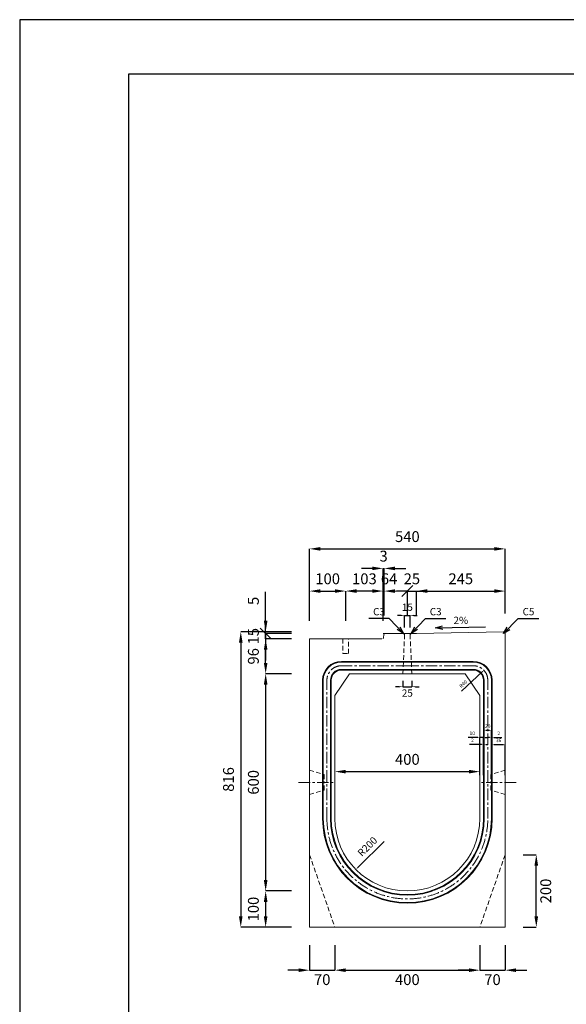
# Model space of a CAD drawing. Units: millimetres. Extents: x 83 to 6383, y 89 to 4544.
# Drawn here: x 83 to 1592, y 1825 to 4544 of the extents above; entities that cross this region are included whole.
import ezdxf

# ---------------------------------------------------------------- set-up
doc = ezdxf.new("R2010")
doc.units = ezdxf.units.MM
doc.linetypes.add('CENTER', pattern=[50.8, 31.75, -6.35, 6.35, -6.35])
doc.linetypes.add('DASHED', pattern=[19.05, 12.7, -6.35])
doc.layers.get('0').update_dxf_attribs({"color": 6})
doc.layers.get('DEFPOINTS').update_dxf_attribs({"color": 1})
for name, color, linetype, lineweight in [('S-center', 4, 'CENTER', 15), ('S-main', 7, 'Continuous', 15), ('S-shadow', 5, 'DASHED', 15), ('S-size', 7, 'Continuous', 15)]:
    doc.layers.add(name, color=color, linetype=linetype, lineweight=lineweight)
doc.layers.add('S-title', color=7, linetype='Continuous')
doc.styles.get("Standard").update_dxf_attribs({"font": 'txt.shx', "bigfont": 'extfont2.shx'})
doc.dimstyles.new('ISO-25', dxfattribs={"dimtxt": 2.5, "dimasz": 2.5, "dimexe": 1.25, "dimexo": 0.625, "dimtad": 2, "dimtxsty": 'Standard', "dimcen": 2.5, "dimadec": 0, "dimazin": 0, "dimtfac": 1, "dimtmove": 0, "dimatfit": 3, "dimfxl": 0, "dimarcsym": 0})

# ---------------------------------------------------------------- blocks, each defined once
blk = doc.blocks.new('*D3')
at = {"layer": 'DEFPOINTS', "color": 0}
for p in [(882.8, 2853.9), (693, 2037.9), (882.8, 2037.9)]:
    blk.add_point(p, dxfattribs=at)
at = {"layer": 'S-size', "color": 0, "lineweight": -2}
for p, q in [((832.8, 2853.9), (693, 2853.9)), ((693, 2823.9), (693, 2067.9)), ((832.8, 2037.9), (693, 2037.9))]:
    blk.add_line(p, q, dxfattribs=at)
at = {"layer": 'S-size', "color": 0}
for points in [[(688, 2823.9), (698, 2823.9), (693, 2853.9)], [(688, 2067.9), (698, 2067.9), (693, 2037.9)]]:
    blk.add_solid(points, dxfattribs=at)
at = {"layer": 'S-size', "color": 0, "insert": (663, 2445.9), "char_height": 30, "attachment_point": 5, "rotation": 90}
blk.add_mtext('816', dxfattribs=at)
blk = doc.blocks.new('*D4')
at = {"layer": 'DEFPOINTS', "color": 0}
for p in [(1422.8, 2237.9), (1508.7, 2237.9), (1422.8, 2037.9)]:
    blk.add_point(p, dxfattribs=at)
at = {"layer": 'S-size', "color": 0, "lineweight": -2}
for p, q in [((1472.8, 2237.9), (1508.7, 2237.9)), ((1508.7, 2067.9), (1508.7, 2207.9)), ((1472.8, 2037.9), (1508.7, 2037.9))]:
    blk.add_line(p, q, dxfattribs=at)
at = {"layer": 'S-size', "color": 0}
for points in [[(1503.7, 2207.9), (1513.7, 2207.9), (1508.7, 2237.9)], [(1503.7, 2067.9), (1513.7, 2067.9), (1508.7, 2037.9)]]:
    blk.add_solid(points, dxfattribs=at)
at = {"layer": 'S-size', "color": 0, "insert": (1538.7, 2137.9), "char_height": 30, "attachment_point": 5, "rotation": 90}
blk.add_mtext('200', dxfattribs=at)
blk = doc.blocks.new('*D5')
at = {"layer": 'DEFPOINTS', "color": 0}
for p in [(882.8, 2037.9), (952.8, 2037.9), (952.8, 1919.2)]:
    blk.add_point(p, dxfattribs=at)
at = {"layer": 'S-size', "color": 0, "lineweight": -2}
for p, q in [((882.8, 1987.9), (882.8, 1919.2)), ((952.8, 1987.9), (952.8, 1919.2)), ((852.8, 1919.2), (822.8, 1919.2)), ((882.8, 1919.2), (952.8, 1919.2)), ((982.8, 1919.2), (1012.8, 1919.2))]:
    blk.add_line(p, q, dxfattribs=at)
at = {"layer": 'S-size', "color": 0}
for points in [[(852.8, 1924.2), (852.8, 1914.2), (882.8, 1919.2)], [(982.8, 1924.2), (982.8, 1914.2), (952.8, 1919.2)]]:
    blk.add_solid(points, dxfattribs=at)
at = {"layer": 'S-size', "color": 0, "insert": (917.8, 1889.2), "char_height": 30, "attachment_point": 5}
blk.add_mtext('70', dxfattribs=at)
blk = doc.blocks.new('*D6')
at = {"layer": 'DEFPOINTS', "color": 0}
for p in [(952.8, 2037.9), (1352.8, 2037.9), (1352.8, 1919.2)]:
    blk.add_point(p, dxfattribs=at)
at = {"layer": 'S-size', "color": 0, "lineweight": -2}
for p, q in [((952.8, 1987.9), (952.8, 1919.2)), ((1352.8, 1987.9), (1352.8, 1919.2)), ((982.8, 1919.2), (1322.8, 1919.2))]:
    blk.add_line(p, q, dxfattribs=at)
at = {"layer": 'S-size', "color": 0}
for points in [[(982.8, 1924.2), (982.8, 1914.2), (952.8, 1919.2)], [(1322.8, 1924.2), (1322.8, 1914.2), (1352.8, 1919.2)]]:
    blk.add_solid(points, dxfattribs=at)
at = {"layer": 'S-size', "color": 0, "insert": (1152.8, 1889.2), "char_height": 30, "attachment_point": 5}
blk.add_mtext('400', dxfattribs=at)
blk = doc.blocks.new('*D7')
at = {"layer": 'DEFPOINTS', "color": 0}
for p in [(1352.8, 2037.9), (1422.8, 2037.9), (1422.8, 1919.2)]:
    blk.add_point(p, dxfattribs=at)
at = {"layer": 'S-size', "color": 0, "lineweight": -2}
for p, q in [((1352.8, 1987.9), (1352.8, 1919.2)), ((1422.8, 1987.9), (1422.8, 1919.2)), ((1322.8, 1919.2), (1292.8, 1919.2)), ((1352.8, 1919.2), (1422.8, 1919.2)), ((1452.8, 1919.2), (1482.8, 1919.2))]:
    blk.add_line(p, q, dxfattribs=at)
at = {"layer": 'S-size', "color": 0}
for points in [[(1322.8, 1924.2), (1322.8, 1914.2), (1352.8, 1919.2)], [(1452.8, 1924.2), (1452.8, 1914.2), (1422.8, 1919.2)]]:
    blk.add_solid(points, dxfattribs=at)
at = {"layer": 'S-size', "color": 0, "insert": (1387.8, 1889.2), "char_height": 30, "attachment_point": 5}
blk.add_mtext('70', dxfattribs=at)
blk = doc.blocks.new('*D8')
at = {"layer": 'DEFPOINTS', "color": 0}
for p in [(1140.3, 2737.9), (1165.3, 2737.9), (1165.3, 2701.9)]:
    blk.add_point(p, dxfattribs=at)
at = {"layer": 'S-size', "color": 0, "lineweight": -2}
for p, q in [((1130.3, 2701.9), (1120.3, 2701.9)), ((1140.3, 2717.9), (1140.3, 2701.9)), ((1140.3, 2701.9), (1165.3, 2701.9)), ((1165.3, 2717.9), (1165.3, 2701.9)), ((1175.3, 2701.9), (1185.3, 2701.9))]:
    blk.add_line(p, q, dxfattribs=at)
at = {"layer": 'S-size', "color": 0}
for points in [[(1130.3, 2703.6), (1130.3, 2700.3), (1140.3, 2701.9)], [(1175.3, 2703.6), (1175.3, 2700.3), (1165.3, 2701.9)]]:
    blk.add_solid(points, dxfattribs=at)
at = {"layer": 'S-size', "color": 0, "insert": (1152.8, 2681.9), "char_height": 20, "attachment_point": 5}
blk.add_mtext('25', dxfattribs=at)
blk = doc.blocks.new('*D20')
at = {"layer": 'DEFPOINTS', "color": 0}
for p in [(1362.8, 2562), (1352.8, 2437.9), (1362.8, 2437.9)]:
    blk.add_point(p, dxfattribs=at)
at = {"layer": 'S-size', "color": 0, "lineweight": -2}
for p, q in [((1347.8, 2562), (1321.1, 2562)), ((1352.8, 2457.9), (1352.8, 2562)), ((1362.8, 2562), (1352.8, 2562)), ((1362.8, 2457.9), (1362.8, 2562)), ((1367.8, 2562), (1372.8, 2562))]:
    blk.add_line(p, q, dxfattribs=at)
at = {"layer": 'S-size', "color": 0}
for points in [[(1347.8, 2562.8), (1347.8, 2561.2), (1352.8, 2562)], [(1367.8, 2562.8), (1367.8, 2561.2), (1362.8, 2562)]]:
    blk.add_solid(points, dxfattribs=at)
at = {"layer": 'S-size', "color": 0, "insert": (1332, 2572), "char_height": 10, "attachment_point": 5}
blk.add_mtext('10', dxfattribs=at)
blk = doc.blocks.new('*D21')
at = {"layer": 'DEFPOINTS', "color": 0}
for p in [(1364.8, 2542.7), (1362.8, 2437.9), (1364.8, 2437.9)]:
    blk.add_point(p, dxfattribs=at)
at = {"layer": 'S-size', "color": 0, "lineweight": -2}
for p, q in [((1357.8, 2542.7), (1324.1, 2542.7)), ((1362.8, 2457.9), (1362.8, 2542.7)), ((1364.8, 2542.7), (1362.8, 2542.7)), ((1364.8, 2457.9), (1364.8, 2542.7)), ((1369.8, 2542.7), (1374.8, 2542.7))]:
    blk.add_line(p, q, dxfattribs=at)
at = {"layer": 'S-size', "color": 0}
for points in [[(1357.8, 2543.5), (1357.8, 2541.9), (1362.8, 2542.7)], [(1369.8, 2543.5), (1369.8, 2541.9), (1364.8, 2542.7)]]:
    blk.add_solid(points, dxfattribs=at)
at = {"layer": 'S-size', "color": 0, "insert": (1332.5, 2552.7), "char_height": 10, "attachment_point": 5}
blk.add_mtext('2', dxfattribs=at)
blk = doc.blocks.new('*D22')
at = {"layer": 'DEFPOINTS', "color": 0}
for p in [(1384.8, 2581.9), (1364.8, 2437.9), (1384.8, 2437.9)]:
    blk.add_point(p, dxfattribs=at)
at = {"layer": 'S-size', "color": 0, "lineweight": -2}
for p, q in [((1364.8, 2457.9), (1364.8, 2581.9)), ((1369.8, 2581.9), (1379.8, 2581.9)), ((1384.8, 2457.9), (1384.8, 2581.9))]:
    blk.add_line(p, q, dxfattribs=at)
at = {"layer": 'S-size', "color": 0}
for points in [[(1369.8, 2582.7), (1369.8, 2581.1), (1364.8, 2581.9)], [(1379.8, 2582.7), (1379.8, 2581.1), (1384.8, 2581.9)]]:
    blk.add_solid(points, dxfattribs=at)
at = {"layer": 'S-size', "color": 0, "insert": (1374.8, 2591.9), "char_height": 10, "attachment_point": 5}
blk.add_mtext('20', dxfattribs=at)
blk = doc.blocks.new('*D23')
at = {"layer": 'DEFPOINTS', "color": 0}
for p in [(1386.8, 2562), (1384.8, 2437.9), (1386.8, 2437.9)]:
    blk.add_point(p, dxfattribs=at)
at = {"layer": 'S-size', "color": 0, "lineweight": -2}
for p, q in [((1379.8, 2562), (1374.8, 2562)), ((1384.8, 2457.9), (1384.8, 2562)), ((1384.8, 2562), (1386.8, 2562)), ((1386.8, 2457.9), (1386.8, 2562)), ((1391.8, 2562), (1413.5, 2562))]:
    blk.add_line(p, q, dxfattribs=at)
at = {"layer": 'S-size', "color": 0}
for points in [[(1379.8, 2562.8), (1379.8, 2561.2), (1384.8, 2562)], [(1391.8, 2562.8), (1391.8, 2561.2), (1386.8, 2562)]]:
    blk.add_solid(points, dxfattribs=at)
at = {"layer": 'S-size', "color": 0, "insert": (1405.1, 2572), "char_height": 10, "attachment_point": 5}
blk.add_mtext('2', dxfattribs=at)
blk = doc.blocks.new('*D24')
at = {"layer": 'DEFPOINTS', "color": 0}
for p in [(1422.8, 2542.7), (1386.8, 2437.9), (1422.8, 2437.9)]:
    blk.add_point(p, dxfattribs=at)
at = {"layer": 'S-size', "color": 0, "lineweight": -2}
for p, q in [((1386.8, 2457.9), (1386.8, 2542.7)), ((1391.8, 2542.7), (1417.8, 2542.7)), ((1422.8, 2457.9), (1422.8, 2542.7))]:
    blk.add_line(p, q, dxfattribs=at)
at = {"layer": 'S-size', "color": 0}
for points in [[(1391.8, 2543.5), (1391.8, 2541.9), (1386.8, 2542.7)], [(1417.8, 2543.5), (1417.8, 2541.9), (1422.8, 2542.7)]]:
    blk.add_solid(points, dxfattribs=at)
at = {"layer": 'S-size', "color": 0, "insert": (1404.8, 2552.7), "char_height": 10, "attachment_point": 5}
blk.add_mtext('36', dxfattribs=at)
blk = doc.blocks.new('*D25')
at = {"layer": 'DEFPOINTS', "color": 0}
for p in [(1364, 2747.2), (1334.8, 2719.9)]:
    blk.add_point(p, dxfattribs=at)
at = {"layer": 'S-size', "color": 0, "lineweight": -2}
blk.add_line((1302.2, 2689.4), (1360.4, 2743.8), dxfattribs=at)
at = {"layer": 'S-size', "color": 0}
blk.add_solid([(1359.8, 2744.4), (1361, 2743.2), (1364, 2747.2)], dxfattribs=at)
at = {"layer": 'S-size', "color": 0, "insert": (1308.1, 2708.7), "char_height": 10, "attachment_point": 5, "rotation": 43.019}
blk.add_mtext('R40', dxfattribs=at)
blk = doc.blocks.new('*D26')
at = {"layer": 'DEFPOINTS', "color": 0}
for p in [(1152.8, 2337.9), (1010.6, 2197.3)]:
    blk.add_point(p, dxfattribs=at)
at = {"layer": 'S-size', "color": 0, "lineweight": -2}
blk.add_line((1089.1, 2274.9), (1017.7, 2204.3), dxfattribs=at)
at = {"layer": 'S-size', "color": 0}
blk.add_solid([(1016.5, 2205.5), (1018.9, 2203.1), (1010.6, 2197.3)], dxfattribs=at)
at = {"layer": 'S-size', "color": 0, "insert": (1044.2, 2258.7), "char_height": 20, "attachment_point": 5, "rotation": 44.6723}
blk.add_mtext('R200', dxfattribs=at)
blk = doc.blocks.new('*D27')
at = {"layer": 'DEFPOINTS', "color": 0}
for p in [(882.8, 2737.9), (761.7, 2137.9), (882.8, 2137.9)]:
    blk.add_point(p, dxfattribs=at)
at = {"layer": 'S-size', "color": 0, "lineweight": -2}
for p, q in [((832.8, 2737.9), (761.7, 2737.9)), ((761.7, 2707.9), (761.7, 2167.9)), ((832.8, 2137.9), (761.7, 2137.9))]:
    blk.add_line(p, q, dxfattribs=at)
at = {"layer": 'S-size', "color": 0}
for points in [[(756.7, 2707.9), (766.7, 2707.9), (761.7, 2737.9)], [(756.7, 2167.9), (766.7, 2167.9), (761.7, 2137.9)]]:
    blk.add_solid(points, dxfattribs=at)
at = {"layer": 'S-size', "color": 0, "insert": (731.7, 2437.9), "char_height": 30, "attachment_point": 5, "rotation": 90}
blk.add_mtext('600', dxfattribs=at)
blk = doc.blocks.new('*D28')
at = {"layer": 'DEFPOINTS', "color": 0}
for p in [(882.8, 2137.9), (761.7, 2037.9), (882.8, 2037.9)]:
    blk.add_point(p, dxfattribs=at)
at = {"layer": 'S-size', "color": 0, "lineweight": -2}
for p, q in [((832.8, 2137.9), (761.7, 2137.9)), ((761.7, 2107.9), (761.7, 2067.9)), ((832.8, 2037.9), (761.7, 2037.9))]:
    blk.add_line(p, q, dxfattribs=at)
at = {"layer": 'S-size', "color": 0}
for points in [[(756.7, 2107.9), (766.7, 2107.9), (761.7, 2137.9)], [(756.7, 2067.9), (766.7, 2067.9), (761.7, 2037.9)]]:
    blk.add_solid(points, dxfattribs=at)
at = {"layer": 'S-size', "color": 0, "insert": (731.7, 2087.9), "char_height": 30, "attachment_point": 5, "rotation": 90}
blk.add_mtext('100', dxfattribs=at)
blk = doc.blocks.new('*D30')
at = {"layer": 'DEFPOINTS', "color": 0}
for p in [(1352.8, 2467.5), (952.8, 2437.9), (1352.8, 2437.9)]:
    blk.add_point(p, dxfattribs=at)
at = {"layer": 'S-size', "color": 0, "lineweight": -2}
blk.add_line((982.8, 2467.5), (1322.8, 2467.5), dxfattribs=at)
at = {"layer": 'S-size', "color": 0}
for points in [[(982.8, 2472.5), (982.8, 2462.5), (952.8, 2467.5)], [(1322.8, 2472.5), (1322.8, 2462.5), (1352.8, 2467.5)]]:
    blk.add_solid(points, dxfattribs=at)
at = {"layer": 'S-size', "color": 0, "insert": (1152.8, 2497.5), "char_height": 30, "attachment_point": 5}
blk.add_mtext('400', dxfattribs=at)
blk = doc.blocks.new('*D41')
at = {"layer": 'DEFPOINTS', "color": 0}
for p in [(761.7, 2833.9), (882.8, 2833.9), (882.8, 2737.9)]:
    blk.add_point(p, dxfattribs=at)
at = {"layer": 'S-size', "color": 0, "lineweight": -2}
for p, q in [((832.8, 2833.9), (761.7, 2833.9)), ((761.7, 2767.9), (761.7, 2803.9)), ((832.8, 2737.9), (761.7, 2737.9))]:
    blk.add_line(p, q, dxfattribs=at)
at = {"layer": 'S-size', "color": 0}
for points in [[(756.7, 2803.9), (766.7, 2803.9), (761.7, 2833.9)], [(756.7, 2767.9), (766.7, 2767.9), (761.7, 2737.9)]]:
    blk.add_solid(points, dxfattribs=at)
at = {"layer": 'S-size', "color": 0, "insert": (731.7, 2785.9), "char_height": 30, "attachment_point": 5, "rotation": 90}
blk.add_mtext('96', dxfattribs=at)
blk = doc.blocks.new('_Oblique')
at = {"color": 0, "linetype": 'ByBlock', "lineweight": -2}
blk.add_line((-0.5, -0.5), (0.5, 0.5), dxfattribs=at)
blk = doc.blocks.new('*D42')
at = {"layer": 'DEFPOINTS', "color": 0}
for p in [(761.7, 2848.9), (882.8, 2848.9), (882.8, 2833.9)]:
    blk.add_point(p, dxfattribs=at)
at = {"layer": 'S-size', "color": 0, "lineweight": -2}
for p, q in [((761.7, 2848.9), (761.7, 2878.9)), ((832.8, 2848.9), (761.7, 2848.9)), ((761.7, 2833.9), (761.7, 2848.9)), ((832.8, 2833.9), (761.7, 2833.9)), ((761.7, 2803.9), (761.7, 2773.9))]:
    blk.add_line(p, q, dxfattribs=at)
at = {"layer": 'S-size', "color": 0}
blk.add_solid([(756.7, 2803.9), (766.7, 2803.9), (761.7, 2833.9)], dxfattribs=at)
at = {"layer": 'S-size', "color": 0, "lineweight": -2, "xscale": 30, "yscale": 30, "zscale": 30, "rotation": 270}
blk.add_blockref('_Oblique', (761.7, 2848.9), dxfattribs=at)
at = {"layer": 'S-size', "color": 0, "insert": (731.7, 2841.4), "char_height": 30, "attachment_point": 5, "rotation": 90}
blk.add_mtext('15', dxfattribs=at)
blk = doc.blocks.new('*D43')
at = {"layer": 'DEFPOINTS', "color": 0}
for p in [(761.7, 2853.9), (882.8, 2853.9), (882.8, 2848.9)]:
    blk.add_point(p, dxfattribs=at)
at = {"layer": 'S-size', "color": 0, "lineweight": -2}
for p, q in [((761.7, 2883.9), (761.7, 2963.9)), ((832.8, 2853.9), (761.7, 2853.9)), ((761.7, 2848.9), (761.7, 2853.9)), ((832.8, 2848.9), (761.7, 2848.9)), ((761.7, 2848.9), (761.7, 2818.9))]:
    blk.add_line(p, q, dxfattribs=at)
at = {"layer": 'S-size', "color": 0}
blk.add_solid([(756.7, 2883.9), (766.7, 2883.9), (761.7, 2853.9)], dxfattribs=at)
at = {"layer": 'S-size', "color": 0, "insert": (731.7, 2938.9), "char_height": 30, "attachment_point": 5, "rotation": 90}
blk.add_mtext('5', dxfattribs=at)
blk = doc.blocks.new('_None')
blk = doc.blocks.new('*D131')
at = {"layer": 'DEFPOINTS', "color": 0}
for p in [(1152.8, 2966.1), (1088.8, 2848.9), (1152.8, 2848.9)]:
    blk.add_point(p, dxfattribs=at)
at = {"layer": 'S-size', "color": 0, "lineweight": -2}
for p, q in [((1088.8, 2898.9), (1088.8, 2966.1)), ((1152.8, 2898.9), (1152.8, 2966.1))]:
    blk.add_line(p, q, dxfattribs=at)
at = {"layer": 'S-size', "color": 0}
blk.add_line((1118.8, 2966.1), (1152.8, 2966.1), dxfattribs=at)
blk.add_solid([(1118.8, 2971.1), (1118.8, 2961.1), (1088.8, 2966.1)], dxfattribs=at)
at = {"layer": 'S-size', "color": 0, "xscale": 30, "yscale": 30, "zscale": 30}
blk.add_blockref('_Oblique', (1152.8, 2966.1), dxfattribs=at)
at = {"layer": 'S-size', "color": 0, "insert": (1102.4, 2996.1), "char_height": 30, "attachment_point": 5}
blk.add_mtext('64', dxfattribs=at)
blk = doc.blocks.new('*D151')
at = {"layer": 'DEFPOINTS', "color": 0}
for p in [(1422.8, 3082.6), (882.8, 2853.9), (1422.8, 2853.9)]:
    blk.add_point(p, dxfattribs=at)
at = {"layer": 'S-size', "color": 0, "lineweight": -2}
for p, q in [((882.8, 2903.9), (882.8, 3082.6)), ((912.8, 3082.6), (1392.8, 3082.6)), ((1422.8, 2903.9), (1422.8, 3082.6))]:
    blk.add_line(p, q, dxfattribs=at)
at = {"layer": 'S-size', "color": 0}
for points in [[(912.8, 3087.6), (912.8, 3077.6), (882.8, 3082.6)], [(1392.8, 3087.6), (1392.8, 3077.6), (1422.8, 3082.6)]]:
    blk.add_solid(points, dxfattribs=at)
at = {"layer": 'S-size', "color": 0, "insert": (1152.8, 3112.6), "char_height": 30, "attachment_point": 5}
blk.add_mtext('540', dxfattribs=at)
blk = doc.blocks.new('*D132')
at = {"layer": 'DEFPOINTS', "color": 0}
for p in [(1160.3, 2898.9), (1145.3, 2845.9), (1160.3, 2845.9)]:
    blk.add_point(p, dxfattribs=at)
at = {"layer": 'S-size', "color": 0, "lineweight": -2}
for p, q in [((1135.3, 2898.9), (1125.3, 2898.9)), ((1145.3, 2865.9), (1145.3, 2898.9)), ((1145.3, 2898.9), (1160.3, 2898.9)), ((1160.3, 2865.9), (1160.3, 2898.9)), ((1170.3, 2898.9), (1180.3, 2898.9))]:
    blk.add_line(p, q, dxfattribs=at)
at = {"layer": 'S-size', "color": 0}
for points in [[(1135.3, 2900.6), (1135.3, 2897.2), (1145.3, 2898.9)], [(1170.3, 2900.6), (1170.3, 2897.2), (1160.3, 2898.9)]]:
    blk.add_solid(points, dxfattribs=at)
at = {"layer": 'S-size', "color": 0, "insert": (1152.8, 2918.9), "char_height": 20, "attachment_point": 5}
blk.add_mtext('15', dxfattribs=at)
blk = doc.blocks.new('*D133')
at = {"layer": 'DEFPOINTS', "color": 0}
for p in [(1422.8, 2966.1), (1177.8, 2853.9), (1422.8, 2854)]:
    blk.add_point(p, dxfattribs=at)
at = {"layer": 'S-size', "color": 0, "lineweight": -2}
for p, q in [((1177.8, 2903.9), (1177.8, 2966.1)), ((1207.8, 2966.1), (1392.8, 2966.1)), ((1422.8, 2904), (1422.8, 2966.1))]:
    blk.add_line(p, q, dxfattribs=at)
at = {"layer": 'S-size', "color": 0}
for points in [[(1207.8, 2971.1), (1207.8, 2961.1), (1177.8, 2966.1)], [(1392.8, 2971.1), (1392.8, 2961.1), (1422.8, 2966.1)]]:
    blk.add_solid(points, dxfattribs=at)
at = {"layer": 'S-size', "color": 0, "insert": (1300.3, 2996.1), "char_height": 30, "attachment_point": 5}
blk.add_mtext('245', dxfattribs=at)
blk = doc.blocks.new('*D152')
at = {"layer": 'DEFPOINTS', "color": 0}
for p in [(1088.8, 3028.7), (1085.8, 2833.9), (1088.8, 2848.9)]:
    blk.add_point(p, dxfattribs=at)
at = {"layer": 'S-size', "color": 0, "lineweight": -2}
for p, q in [((1055.8, 3028.7), (1025.8, 3028.7)), ((1085.8, 2883.9), (1085.8, 3028.7)), ((1085.8, 3028.7), (1088.8, 3028.7)), ((1088.8, 2898.9), (1088.8, 3028.7)), ((1118.8, 3028.7), (1148.8, 3028.7))]:
    blk.add_line(p, q, dxfattribs=at)
at = {"layer": 'S-size', "color": 0}
for points in [[(1055.8, 3033.7), (1055.8, 3023.7), (1085.8, 3028.7)], [(1118.8, 3033.7), (1118.8, 3023.7), (1088.8, 3028.7)]]:
    blk.add_solid(points, dxfattribs=at)
at = {"layer": 'S-size', "color": 0, "insert": (1087.3, 3058.7), "char_height": 30, "attachment_point": 5}
blk.add_mtext('3', dxfattribs=at)
blk = doc.blocks.new('*D134')
at = {"layer": 'DEFPOINTS', "color": 0}
for p in [(982.8, 2966.1), (982.8, 2833.9), (1085.8, 2833.9)]:
    blk.add_point(p, dxfattribs=at)
at = {"layer": 'S-size', "color": 0, "lineweight": -2}
for p, q in [((982.8, 2883.9), (982.8, 2966.1)), ((1055.8, 2966.1), (1012.8, 2966.1)), ((1085.8, 2883.9), (1085.8, 2966.1))]:
    blk.add_line(p, q, dxfattribs=at)
at = {"layer": 'S-size', "color": 0}
for points in [[(1012.8, 2971.1), (1012.8, 2961.1), (982.8, 2966.1)], [(1055.8, 2971.1), (1055.8, 2961.1), (1085.8, 2966.1)]]:
    blk.add_solid(points, dxfattribs=at)
at = {"layer": 'S-size', "color": 0, "insert": (1034.3, 2996.1), "char_height": 30, "attachment_point": 5}
blk.add_mtext('103', dxfattribs=at)
blk = doc.blocks.new('*D135')
at = {"layer": 'DEFPOINTS', "color": 0}
for p in [(982.8, 2966.1), (882.8, 2833.9), (982.8, 2833.9)]:
    blk.add_point(p, dxfattribs=at)
at = {"layer": 'S-size', "color": 0, "lineweight": -2}
for p, q in [((882.8, 2883.9), (882.8, 2966.1)), ((912.8, 2966.1), (952.8, 2966.1)), ((982.8, 2883.9), (982.8, 2966.1))]:
    blk.add_line(p, q, dxfattribs=at)
at = {"layer": 'S-size', "color": 0}
for points in [[(912.8, 2971.1), (912.8, 2961.1), (882.8, 2966.1)], [(952.8, 2971.1), (952.8, 2961.1), (982.8, 2966.1)]]:
    blk.add_solid(points, dxfattribs=at)
at = {"layer": 'S-size', "color": 0, "insert": (932.8, 2996.1), "char_height": 30, "attachment_point": 5}
blk.add_mtext('100', dxfattribs=at)
blk = doc.blocks.new('*D136')
at = {"layer": 'DEFPOINTS', "color": 0}
for p in [(1177.8, 2966.1), (1152.8, 2848.9), (1177.8, 2848.9)]:
    blk.add_point(p, dxfattribs=at)
at = {"layer": 'S-size', "color": 0, "lineweight": -2}
for p, q in [((1152.8, 2966.1), (1122.8, 2966.1)), ((1152.8, 2898.9), (1152.8, 2966.1)), ((1152.8, 2966.1), (1177.8, 2966.1)), ((1177.8, 2898.9), (1177.8, 2966.1)), ((1177.8, 2966.1), (1207.8, 2966.1))]:
    blk.add_line(p, q, dxfattribs=at)
at = {"layer": 'S-size', "color": 0, "lineweight": -2, "xscale": 30, "yscale": 30, "zscale": 30}
blk.add_blockref('_Oblique', (1152.8, 2966.1), dxfattribs=at)
at = {"layer": 'S-size', "color": 0, "insert": (1165.3, 2996.1), "char_height": 30, "attachment_point": 5}
blk.add_mtext('25', dxfattribs=at)

msp = doc.modelspace()

# ---------------------------------------------------------------- linework, layer by layer
at = {"layer": 'DEFPOINTS'}
msp.add_lwpolyline([(82.8, 88.909), (6382.8, 88.909), (6382.8, 4543.909), (82.8, 4543.909)], close=True, dxfattribs=at)
at = {"layer": 'S-center'}
for p, q in [((1152.8, 2759.909), (970.8, 2759.909)), ((1152.8, 2759.909), (1334.8, 2759.909)), ((930.8, 2337.909), (930.8, 2719.909)), ((1374.8, 2337.909), (1374.8, 2719.909)), ((852.8, 2437.909), (952.8, 2437.909)), ((1452.8, 2437.909), (1352.8, 2437.909))]:
    msp.add_line(p, q, dxfattribs=at)
for centre, radius, start, end in [((970.8, 2719.909), 40, 90, 180), ((1334.8, 2719.909), 40, 360, 90), ((1152.8, 2337.909), 222, 180, 0)]:
    msp.add_arc(centre, radius, start, end, dxfattribs=at)
at = {"layer": 'S-main'}
for p, q in [((882.8, 2833.909), (882.8, 2037.909)), ((882.8, 2833.909), (1082.8, 2833.909)), ((1085.8, 2848.909), (1152.8, 2848.909)), ((1085.8, 2833.909), (1088.8, 2848.909)), ((1177.8, 2848.909), (1152.8, 2848.909)), ((1417.8, 2853.909), (1177.8, 2848.909)), ((1417.8, 2853.909), (1422.8, 2848.909)), ((1422.8, 2848.909), (1422.8, 2037.909)), ((1152.8, 2771.909), (970.8, 2771.909)), ((1152.8, 2769.909), (970.8, 2769.909)), ((1152.8, 2749.909), (970.8, 2749.909)), ((1152.8, 2747.909), (970.8, 2747.909)), ((1152.8, 2771.909), (1334.8, 2771.909)), ((1152.8, 2769.909), (1334.8, 2769.909)), ((1152.8, 2749.909), (1334.8, 2749.909)), ((1152.8, 2747.909), (1334.8, 2747.909)), ((918.8, 2337.909), (918.8, 2719.909)), ((920.8, 2337.909), (920.8, 2719.909)), ((940.8, 2337.909), (940.8, 2719.909)), ((942.8, 2337.909), (942.8, 2719.909)), ((992.8, 2737.909), (952.8, 2677.909)), ((1152.8, 2737.909), (992.8, 2737.909)), ((1152.8, 2737.909), (1312.8, 2737.909)), ((1312.8, 2737.909), (1352.8, 2677.909)), ((1362.8, 2337.909), (1362.8, 2719.909)), ((1364.8, 2337.909), (1364.8, 2719.909)), ((1384.8, 2337.909), (1384.8, 2719.909)), ((1386.8, 2337.909), (1386.8, 2719.909)), ((952.8, 2677.909), (952.8, 2337.909)), ((1352.8, 2677.909), (1352.8, 2337.909)), ((882.8, 2037.909), (1152.8, 2037.909)), ((1422.8, 2037.909), (1152.8, 2037.909))]:
    msp.add_line(p, q, dxfattribs=at)
for centre, radius, start, end in [((970.8, 2719.909), 52, 90, 180), ((970.8, 2719.909), 50, 90, 180), ((970.8, 2719.909), 30, 90, 180), ((970.8, 2719.909), 28, 90, 180), ((1334.8, 2719.909), 52, 360, 90), ((1334.8, 2719.909), 50, 0, 90), ((1334.8, 2719.909), 30, 0, 90), ((1334.8, 2719.909), 28, 0, 90), ((1152.8, 2337.909), 234, 180, 0), ((1152.8, 2337.909), 232, 180, 0), ((1152.8, 2337.909), 212, 180, 0), ((1152.8, 2337.909), 210, 180, 0), ((1152.8, 2337.909), 200, 180, 0)]:
    msp.add_arc(centre, radius, start, end, dxfattribs=at)
at = {"layer": 'S-shadow'}
for p, q in [((1145.3, 2845.909), (1140.3, 2737.909)), ((1142.3, 2848.909), (1145.3, 2845.909)), ((1163.3, 2848.909), (1160.3, 2845.909)), ((1160.3, 2845.909), (1165.3, 2737.909)), ((882.8, 2471.409), (922.8, 2459.409)), ((922.8, 2459.409), (922.8, 2437.909)), ((1422.8, 2471.409), (1382.8, 2459.409)), ((1382.8, 2459.409), (1382.8, 2437.909)), ((922.8, 2416.409), (922.8, 2437.909)), ((1382.8, 2416.409), (1382.8, 2437.909)), ((882.8, 2404.409), (922.8, 2416.409)), ((1422.8, 2404.409), (1382.8, 2416.409)), ((882.8, 2237.909), (952.8, 2037.909)), ((1422.8, 2237.909), (1352.8, 2037.909))]:
    msp.add_line(p, q, dxfattribs=at)
msp.add_lwpolyline([(990.8, 2833.909), (974.8, 2833.909), (974.8, 2793.909), (990.8, 2793.909)], close=True, dxfattribs=at)
at = {"layer": 'S-title'}
msp.add_lwpolyline([(382.8, 238.909), (6232.8, 238.909), (6232.8, 4393.909), (382.8, 4393.909)], close=True, dxfattribs=at)

# ---------------------------------------------------------------- texts
at = {"layer": 'S-size', "char_height": 20, "attachment_point": 5}
for s, insert, width in [('C3', (1074.595, 2906.63), 56.62324), ('C3', (1231.005, 2906.63), 56.62324), ('C5', (1487.184, 2906.63), 56.62324), ('2%', (1300.396, 2882.633), 135.48558)]:
    msp.add_mtext(s, dxfattribs=dict(at, insert=insert, width=width))

# ---------------------------------------------------------------- dimensions: what is measured, and where the dimension line sits
at = {"layer": 'S-size'}
for base, p1, p2, override, picture, middle in [((1422.8, 3082.64), (882.8, 2853.909), (1422.8, 2853.909), {"dimtxt": 30, "dimasz": 30, "dimexe": 0, "dimexo": 50, "dimgap": 15}, '*D151', (1152.8, 3112.64)), ((982.8, 2966.051), (882.8, 2833.909), (982.8, 2833.909), {"dimtxt": 30, "dimasz": 30, "dimexe": 0, "dimexo": 50, "dimgap": 15}, '*D135', (932.8, 2996.051)), ((1422.8, 2966.051), (1177.8, 2853.909), (1422.8, 2853.964), {"dimtxt": 30, "dimasz": 30, "dimexe": 0, "dimexo": 50, "dimgap": 15}, '*D133', (1300.3, 2996.051)), ((1422.8, 2542.702), (1386.8, 2437.909), (1422.8, 2437.909), {"dimtxt": 10, "dimasz": 5, "dimexe": 0, "dimexo": 20, "dimgap": 5}, '*D24', (1404.8, 2552.702)), ((1352.8, 2467.532), (952.8, 2437.909), (1352.8, 2437.909), {"dimtxt": 30, "dimasz": 30, "dimexe": 0, "dimexo": 50, "dimgap": 15, "dimse1": 1, "dimse2": 1}, '*D30', (1152.8, 2497.532)), ((1352.8, 1919.194), (952.8, 2037.909), (1352.8, 2037.909), {"dimtxt": 30, "dimasz": 30, "dimexe": 0, "dimexo": 50, "dimgap": 15}, '*D6', (1152.8, 1889.194))]:
    dim = msp.add_linear_dim(base=base, p1=p1, p2=p2, dimstyle='ISO-25', override=override, dxfattribs=at)
    dim.commit()
    dim.dimension.update_dxf_attribs({"geometry": picture, "text_midpoint": middle})
for base, p1, p2, override, picture, middle in [((1088.8, 3028.724), (1085.8, 2833.909), (1088.8, 2848.909), {"dimtxt": 30, "dimasz": 30, "dimexe": 0, "dimexo": 50, "dimgap": 15}, '*D152', (1087.3, 3028.724)), ((1152.8, 2966.051), (1088.8, 2848.909), (1152.8, 2848.909), {"dimtxt": 30, "dimasz": 30, "dimexe": 0, "dimexo": 50, "dimgap": 15, "dimblk2": 'Oblique', "dimsah": 1, "dimlwd": 65535}, '*D131', (1102.441, 2966.051)), ((1177.8, 2966.051), (1152.8, 2848.909), (1177.8, 2848.909), {"dimtxt": 30, "dimasz": 30, "dimexe": 0, "dimexo": 50, "dimgap": 15, "dimblk1": 'Oblique', "dimblk2": 'None', "dimsah": 1}, '*D136', (1165.3, 2966.051)), ((1160.3, 2898.909), (1145.3, 2845.909), (1160.3, 2845.909), {"dimtxt": 20, "dimasz": 10, "dimexe": 0, "dimexo": 20, "dimgap": 10}, '*D132', (1152.8, 2898.909)), ((1165.3, 2701.927), (1140.3, 2737.909), (1165.3, 2737.909), {"dimtxt": 20, "dimasz": 10, "dimexe": 0, "dimexo": 20, "dimgap": 10}, '*D8', (1152.8, 2701.927)), ((1384.8, 2581.912), (1364.8, 2437.909), (1384.8, 2437.909), {"dimtxt": 10, "dimasz": 5, "dimexe": 0, "dimexo": 20, "dimgap": 5}, '*D22', (1374.8, 2581.912)), ((1362.8, 2562.005), (1352.8, 2437.909), (1362.8, 2437.909), {"dimtxt": 10, "dimasz": 5, "dimexe": 0, "dimexo": 20, "dimgap": 5}, '*D20', (1331.967, 2562.005)), ((1364.8, 2542.702), (1362.8, 2437.909), (1364.8, 2437.909), {"dimtxt": 10, "dimasz": 5, "dimexe": 0, "dimexo": 20, "dimgap": 5}, '*D21', (1332.467, 2542.702)), ((1386.8, 2562.005), (1384.8, 2437.909), (1386.8, 2437.909), {"dimtxt": 10, "dimasz": 5, "dimexe": 0, "dimexo": 20, "dimgap": 5}, '*D23', (1405.133, 2562.005)), ((952.8, 1919.194), (882.8, 2037.909), (952.8, 2037.909), {"dimtxt": 30, "dimasz": 30, "dimexe": 0, "dimexo": 50, "dimgap": 15}, '*D5', (917.8, 1919.194)), ((1422.8, 1919.194), (1352.8, 2037.909), (1422.8, 2037.909), {"dimtxt": 30, "dimasz": 30, "dimexe": 0, "dimexo": 50, "dimgap": 15}, '*D7', (1387.8, 1919.194))]:
    dim = msp.add_linear_dim(base=base, p1=p1, p2=p2, dimstyle='ISO-25', override=override, dxfattribs=at)
    dim.commit()
    dim.dimension.update_dxf_attribs({"geometry": picture, "text_midpoint": middle, "dimtype": 160})
for base, p1, p2, angle, override, picture, middle in [((982.8, 2966.051), (1085.8, 2833.909), (982.8, 2833.909), 180, {"dimtxt": 30, "dimasz": 30, "dimexe": 0, "dimexo": 50, "dimgap": 15}, '*D134', (1034.3, 2996.051)), ((761.72, 2853.909), (882.8, 2848.909), (882.8, 2853.909), 90, {"dimtxt": 30, "dimasz": 30, "dimexe": 0, "dimexo": 50, "dimgap": 15, "dimblk1": 'None', "dimsah": 1}, '*D43', (731.72, 2938.909)), ((693.044, 2037.909), (882.8, 2853.909), (882.8, 2037.909), 90, {"dimtxt": 30, "dimasz": 30, "dimexe": 0, "dimexo": 50, "dimgap": 15}, '*D3', (663.044, 2445.909)), ((761.72, 2833.909), (882.8, 2737.909), (882.8, 2833.909), 90, {"dimtxt": 30, "dimasz": 30, "dimexe": 0, "dimexo": 50, "dimgap": 15}, '*D41', (731.72, 2785.909)), ((761.72, 2137.909), (882.8, 2737.909), (882.8, 2137.909), 90, {"dimtxt": 30, "dimasz": 30, "dimexe": 0, "dimexo": 50, "dimgap": 15}, '*D27', (731.72, 2437.909)), ((1508.683, 2237.909), (1422.8, 2037.909), (1422.8, 2237.909), 90, {"dimtxt": 30, "dimasz": 30, "dimexe": 0, "dimexo": 50, "dimgap": 15}, '*D4', (1538.683, 2137.909)), ((761.72, 2037.909), (882.8, 2137.909), (882.8, 2037.909), 90, {"dimtxt": 30, "dimasz": 30, "dimexe": 0, "dimexo": 50, "dimgap": 15}, '*D28', (731.72, 2087.909))]:
    dim = msp.add_linear_dim(base=base, p1=p1, p2=p2, angle=angle, dimstyle='ISO-25', override=override, dxfattribs=at)
    dim.commit()
    dim.dimension.update_dxf_attribs({"geometry": picture, "text_midpoint": middle})
dim = msp.add_linear_dim(base=(761.72, 2848.909), p1=(882.8, 2833.909), p2=(882.8, 2848.909), angle=90, dimstyle='ISO-25', override={"dimtxt": 30, "dimasz": 30, "dimexe": 0, "dimexo": 50, "dimgap": 15, "dimblk2": 'Oblique', "dimsah": 1}, dxfattribs=at)
dim.commit()
dim.dimension.update_dxf_attribs({"geometry": '*D42', "text_midpoint": (761.72, 2841.409), "dimtype": 160})
for center, mpoint, override, picture, middle in [((1334.8, 2719.909), (1364.045, 2747.199), {"dimtxt": 10, "dimasz": 5, "dimexe": 0, "dimexo": 20, "dimgap": 5}, '*D25', (1314.947, 2701.384)), ((1152.8, 2337.909), (1010.572, 2197.299), {"dimtxt": 20, "dimasz": 10, "dimexe": 0, "dimexo": 20, "dimgap": 10}, '*D26', (1058.28, 2244.465))]:
    dim = msp.add_radius_dim(center=center, mpoint=mpoint, dimstyle='ISO-25', override=override, dxfattribs=at)
    dim.commit()
    dim.dimension.update_dxf_attribs({"geometry": picture, "text_midpoint": middle, "dimtype": 164})

# ---------------------------------------------------------------- leaders
for points in [[(1142.3, 2848.909), (1102.907, 2890.43), (1046.283, 2890.43)], [(1163.3, 2848.909), (1202.693, 2890.43), (1259.317, 2890.43)], [(1417.8, 2848.909), (1458.873, 2890.43), (1515.496, 2890.43)], [(1230.307, 2864.914), (1368.139, 2867.786)]]:
    msp.add_leader(points, dimstyle='ISO-25', override={"dimtxt": 20, "dimasz": 20, "dimexe": 0, "dimexo": 20, "dimgap": 10, "dimldrblk": 'Open30'}, dxfattribs=at)

doc.saveas('drawing.dxf')
